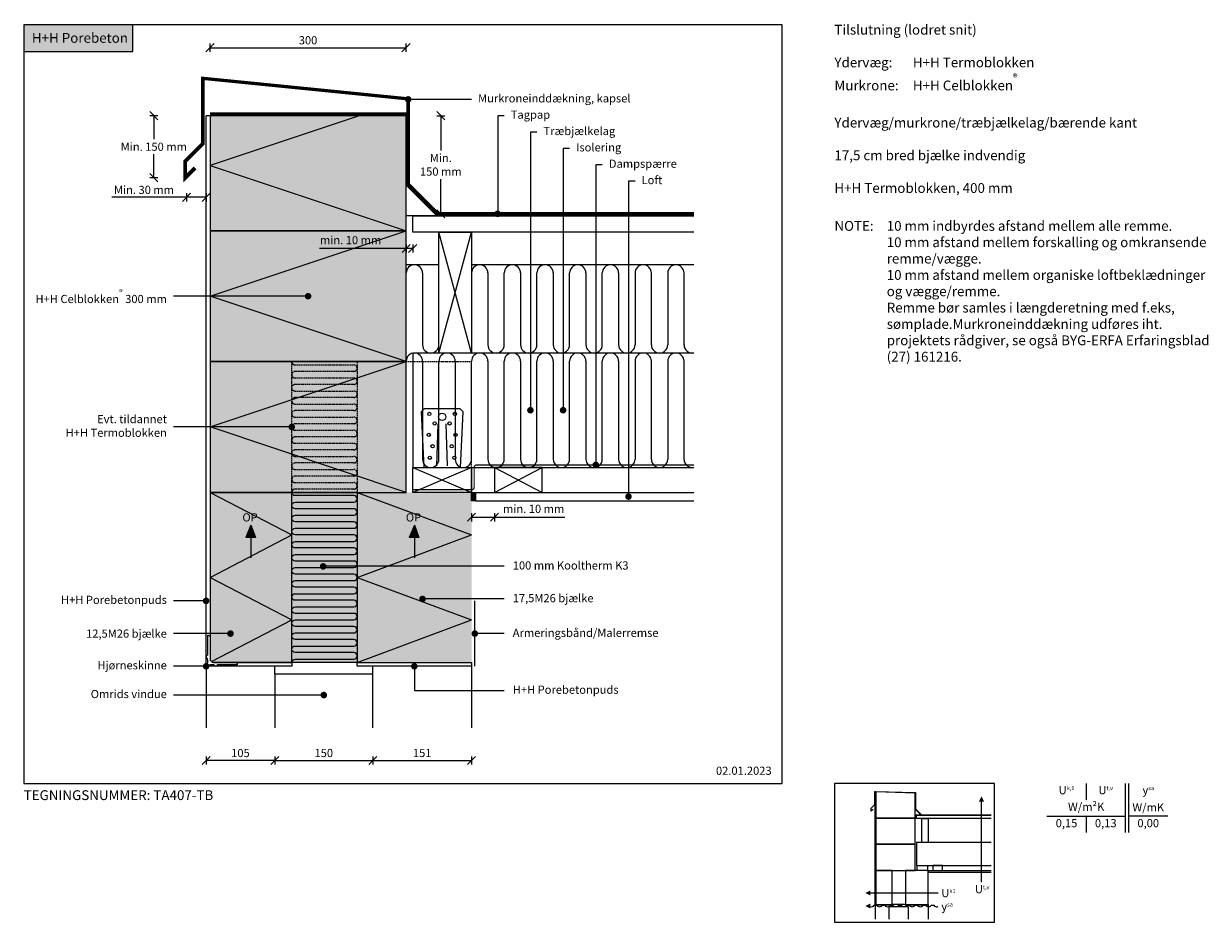
# Model space of a CAD drawing. Units: millimetres. Extents: x 4010 to 5822, y 2708 to 4082.
import ezdxf

# ---------------------------------------------------------------- set-up
doc = ezdxf.new("R2010")
doc.units = ezdxf.units.MM
doc.header["$LTSCALE"] = 7.5
doc.header["$MEASUREMENT"] = 0
doc.linetypes.add('DASHED2', pattern=[0.375, 0.25, -0.125])
for name, color, linetype in [('A09-H--', 3, 'Continuous'), ('A99---O', 8, 'Continuous'), ('A99--M-', 1, 'Continuous'), ('A99--S-', 1, 'Continuous'), ('A99--T-', 1, 'Continuous'), ('A99-A--', 1, 'Continuous'), ('A99-B--', 7, 'Continuous'), ('A99-I--', 30, 'Continuous'), ('A99-S--', 3, 'Continuous')]:
    doc.layers.add(name, color=color, linetype=linetype)
doc.layers.add('A99-T--', color=44, linetype='Continuous', lineweight=25)
for name, color, linetype, true_color in [('H+H Grøn', 7, 'Continuous', 0x006656), ('H+H Lysgrå', 7, 'Continuous', 0xcdcfcb), ('Kingspan', 7, 'Continuous', 0xff9999)]:
    doc.layers.add(name, color=color, linetype=linetype, true_color=true_color)
doc.styles.add('Arial', font='arial.ttf')
doc.styles.add('ROMANS', font='SIMPLEX.SHX')
doc.styles.get("Standard").update_dxf_attribs({"font": 'arial.ttf'})
doc.dimstyles.new('ISO-25', dxfattribs={"dimtxt": 2.5, "dimasz": 2.5, "dimexe": 1.25, "dimexo": 0.625, "dimtad": 1, "dimtih": 1, "dimdec": 0, "dimdsep": 46, "dimtxsty": 'Standard', "dimcen": 2.5, "dimadec": 0, "dimazin": 0, "dimtfac": 1, "dimtdec": 0, "dimtmove": 0, "dimatfit": 3, "dimfxl": 1.25, "dimfxlon": 1, "dimtvp": 1, "dimtolj": 1, "dimtzin": 0, "dimarcsym": 0})

# ---------------------------------------------------------------- blocks, each defined once
blk = doc.blocks.new('_Oblique')
at = {"color": 0, "linetype": 'ByBlock', "lineweight": -2}
blk.add_line((-0.5, -0.5), (0.5, 0.5), dxfattribs=at)
blk = doc.blocks.new('*D37')
at = {"layer": 'A99--M-', "color": 0, "lineweight": -2, "transparency": 16777216}
for p, q in [((4289, 2961.2), (4289, 2948.8)), ((4394, 2955), (4289, 2955)), ((4394, 2961.2), (4394, 2948.8))]:
    blk.add_line(p, q, dxfattribs=at)
at = {"layer": 'Defpoints', "color": 0, "transparency": 16777216}
for p in [(4289, 3005), (4394, 3005), (4289, 2955)]:
    blk.add_point(p, dxfattribs=at)
at = {"layer": 'A99--M-', "color": 0, "lineweight": -2, "transparency": 16777216, "xscale": 12.5, "yscale": 12.5, "zscale": 12.5, "rotation": 180}
blk.add_blockref('_Oblique', (4289, 2955), dxfattribs=at)
at = {"layer": 'A99--M-', "color": 0, "lineweight": -2, "transparency": 16777216, "xscale": 12.5, "yscale": 12.5, "zscale": 12.5}
blk.add_blockref('_Oblique', (4394, 2955), dxfattribs=at)
at = {"layer": 'A99--M-', "color": 0, "transparency": 16777216, "insert": (4341.5, 2966.4), "char_height": 12.5, "attachment_point": 5, "style": 'Arial'}
blk.add_mtext('\\A1;105', dxfattribs=at)
blk = doc.blocks.new('*D38')
at = {"layer": 'A99--M-', "color": 0, "lineweight": -2, "transparency": 16777216}
for p, q in [((4394, 2961.2), (4394, 2948.8)), ((4394, 2955), (4544, 2955)), ((4544, 2961.2), (4544, 2948.8))]:
    blk.add_line(p, q, dxfattribs=at)
at = {"layer": 'Defpoints', "color": 0, "transparency": 16777216}
for p in [(4394, 3005), (4544, 3005), (4544, 2955)]:
    blk.add_point(p, dxfattribs=at)
at = {"layer": 'A99--M-', "color": 0, "lineweight": -2, "transparency": 16777216, "xscale": 12.5, "yscale": 12.5, "zscale": 12.5, "rotation": 180}
blk.add_blockref('_Oblique', (4394, 2955), dxfattribs=at)
at = {"layer": 'A99--M-', "color": 0, "lineweight": -2, "transparency": 16777216, "xscale": 12.5, "yscale": 12.5, "zscale": 12.5}
blk.add_blockref('_Oblique', (4544, 2955), dxfattribs=at)
at = {"layer": 'A99--M-', "color": 0, "transparency": 16777216, "insert": (4469, 2966.4), "char_height": 12.5, "attachment_point": 5, "style": 'Arial'}
blk.add_mtext('\\A1;150', dxfattribs=at)
blk = doc.blocks.new('*D39')
at = {"layer": 'A99--M-', "color": 0, "lineweight": -2, "transparency": 16777216}
for p, q in [((4544, 2961.2), (4544, 2948.8)), ((4544, 2955), (4695, 2955)), ((4695, 2961.2), (4695, 2948.8))]:
    blk.add_line(p, q, dxfattribs=at)
at = {"layer": 'Defpoints', "color": 0, "transparency": 16777216}
for p in [(4544, 3005), (4695, 3005), (4695, 2955)]:
    blk.add_point(p, dxfattribs=at)
at = {"layer": 'A99--M-', "color": 0, "lineweight": -2, "transparency": 16777216, "xscale": 12.5, "yscale": 12.5, "zscale": 12.5, "rotation": 180}
blk.add_blockref('_Oblique', (4544, 2955), dxfattribs=at)
at = {"layer": 'A99--M-', "color": 0, "lineweight": -2, "transparency": 16777216, "xscale": 12.5, "yscale": 12.5, "zscale": 12.5}
blk.add_blockref('_Oblique', (4695, 2955), dxfattribs=at)
at = {"layer": 'A99--M-', "color": 0, "transparency": 16777216, "insert": (4619.5, 2966.4), "char_height": 12.5, "attachment_point": 5, "style": 'Arial'}
blk.add_mtext('\\A1;151', dxfattribs=at)
blk = doc.blocks.new('rns')
at = {"layer": 'A99-I--'}
for points in [[(5352.6, 8785, -0.414214), (5357.6, 8790), (5447.6, 8790, 1), (5447.6, 8800), (5357.6, 8800, -1), (5357.6, 8810), (5447.6, 8810, 1), (5447.6, 8820), (5357.6, 8820, -1), (5357.6, 8830), (5447.6, 8830, 1), (5447.6, 8840), (5357.6, 8840, -1), (5357.6, 8850), (5447.6, 8850, 1), (5447.6, 8860), (5357.6, 8860, -1), (5357.6, 8870), (5447.6, 8870, 1), (5447.6, 8880), (5357.6, 8880, -1), (5357.6, 8890), (5447.6, 8890, 1), (5447.6, 8900), (5357.6, 8900, -1), (5357.6, 8910), (5447.6, 8910, 1), (5447.6, 8920), (5357.6, 8920, -1), (5357.6, 8930), (5447.6, 8930, 1), (5447.6, 8940), (5357.6, 8940, -1), (5357.6, 8950), (5447.6, 8950, 1), (5447.6, 8960), (5357.6, 8960, -1), (5357.6, 8970), (5447.6, 8970, 1), (5447.6, 8980), (5357.6, 8980, -0.414214), (5352.6, 8985, -0.414214)], [(5352.6, 8725, -0.414214), (5357.6, 8730), (5447.6, 8730, 1), (5447.6, 8740), (5357.6, 8740, -1), (5357.6, 8750), (5447.6, 8750, 1), (5447.6, 8760), (5357.6, 8760, -1), (5357.6, 8770), (5447.6, 8770, 1), (5447.6, 8780), (5357.6, 8780, -0.414214), (5352.6, 8785)]]:
    blk.add_lwpolyline(points, format="xyb", dxfattribs=at)
blk = doc.blocks.new('fvrv')
at = {"layer": 'A99-S--'}
for p, q in [((5525.1, 9313), (5520.3, 9308)), ((5520.3, 9308), (5524.6, 9223)), ((5580.1, 9313), (5525.1, 9313)), ((5580.1, 9313), (5584.8, 9308)), ((5580.6, 9223), (5584.8, 9308)), ((5544.6, 9225.5), (5546.6, 9290)), ((5560.6, 9225.5), (5558.6, 9290))]:
    blk.add_line(p, q, dxfattribs=at)
for centre, radius in [((5533, 9305), 2.5), ((5552.6, 9300.5), 5.5), ((5572.1, 9305), 2.5), ((5541.2, 9290.5), 2.5), ((5563.9, 9290.5), 2.5), ((5532.1, 9273), 2.5), ((5573.1, 9273), 2.5), ((5538, 9255.5), 2.5), ((5567.2, 9255.5), 2.5), ((5533.8, 9238), 2.5), ((5571.3, 9238), 2.5)]:
    blk.add_circle(centre, radius, dxfattribs=at)
blk = doc.blocks.new('*D40')
at = {"layer": 'A99--M-', "color": 0, "lineweight": -2, "transparency": 16777216}
for p, q in [((4695, 3333.2), (4695, 3320.7)), ((4695, 3327), (4730, 3327)), ((4730, 3333.2), (4730, 3320.7)), ((4730, 3327), (4837.6, 3327))]:
    blk.add_line(p, q, dxfattribs=at)
at = {"layer": 'Defpoints', "color": 0, "transparency": 16777216}
for p in [(4695, 3403), (4730, 3365), (4695, 3327)]:
    blk.add_point(p, dxfattribs=at)
at = {"layer": 'A99--M-', "color": 0, "lineweight": -2, "transparency": 16777216, "xscale": 12.5, "yscale": 12.5, "zscale": 12.5, "rotation": 180}
blk.add_blockref('_Oblique', (4695, 3327), dxfattribs=at)
at = {"layer": 'A99--M-', "color": 0, "lineweight": -2, "transparency": 16777216, "xscale": 12.5, "yscale": 12.5, "zscale": 12.5}
blk.add_blockref('_Oblique', (4730, 3327), dxfattribs=at)
at = {"layer": 'A99--M-', "color": 0, "transparency": 16777216, "insert": (4790, 3339.8), "char_height": 12.5, "attachment_point": 5, "style": 'Arial'}
blk.add_mtext('\\A1;min. 10 mm', dxfattribs=at)
blk = doc.blocks.new('*D32')
at = {"layer": 'A99--M-', "color": 0, "lineweight": -2, "transparency": 16777216}
for p, q in [((4595, 3738), (4462.4, 3738)), ((4595, 3744.2), (4595, 3731.8)), ((4605, 3738), (4595, 3738)), ((4605, 3744.2), (4605, 3731.8))]:
    blk.add_line(p, q, dxfattribs=at)
at = {"layer": 'Defpoints', "color": 0, "transparency": 16777216}
for p in [(4595, 3763), (4605, 3765), (4605, 3738)]:
    blk.add_point(p, dxfattribs=at)
at = {"layer": 'A99--M-', "color": 0, "lineweight": -2, "transparency": 16777216, "xscale": 12.5, "yscale": 12.5, "zscale": 12.5, "rotation": 180}
blk.add_blockref('_Oblique', (4595, 3738), dxfattribs=at)
at = {"layer": 'A99--M-', "color": 0, "lineweight": -2, "transparency": 16777216, "xscale": 12.5, "yscale": 12.5, "zscale": 12.5}
blk.add_blockref('_Oblique', (4605, 3738), dxfattribs=at)
at = {"layer": 'A99--M-', "color": 0, "transparency": 16777216, "insert": (4510, 3750.8), "char_height": 12.5, "attachment_point": 5, "style": 'Arial'}
blk.add_mtext('\\A1;min. 10 mm', dxfattribs=at)
blk = doc.blocks.new('*D33')
at = {"layer": 'A99--M-', "color": 0, "lineweight": -2, "transparency": 16777216}
for p, q in [((4641.8, 3941), (4654.2, 3941)), ((4648, 3941), (4648, 3887.8)), ((4648, 3791), (4648, 3844.2)), ((4654.2, 3791), (4641.8, 3791))]:
    blk.add_line(p, q, dxfattribs=at)
at = {"layer": 'Defpoints', "color": 0, "transparency": 16777216}
for p in [(4594.8, 3941), (4648, 3791), (4668.1, 3791)]:
    blk.add_point(p, dxfattribs=at)
at = {"layer": 'A99--M-', "color": 0, "lineweight": -2, "transparency": 16777216, "xscale": 12.5, "yscale": 12.5, "zscale": 12.5}
for p, rotation in [((4648, 3941), 90), ((4648, 3791), 270)]:
    blk.add_blockref('_Oblique', p, dxfattribs=dict(at, rotation=rotation))
at = {"layer": 'A99--M-', "color": 0, "transparency": 16777216, "insert": (4648, 3866), "char_height": 12.5, "attachment_point": 5, "style": 'Arial'}
blk.add_mtext('\\A1;Min. \\P150 mm', dxfattribs=at)
blk = doc.blocks.new('*D34')
at = {"layer": 'A99--M-', "color": 0, "lineweight": -2, "transparency": 16777216}
for p, q in [((4215.2, 3941), (4202.7, 3941)), ((4209, 3941), (4209, 3905)), ((4209, 3846.2), (4209, 3882.2)), ((4215.2, 3846.2), (4202.7, 3846.2))]:
    blk.add_line(p, q, dxfattribs=at)
at = {"layer": 'Defpoints', "color": 0, "transparency": 16777216}
for p in [(4295, 3941), (4209, 3846.2), (4259, 3846.2)]:
    blk.add_point(p, dxfattribs=at)
at = {"layer": 'A99--M-', "color": 0, "lineweight": -2, "transparency": 16777216, "xscale": 12.5, "yscale": 12.5, "zscale": 12.5}
for p, rotation in [((4209, 3941), 90), ((4209, 3846.2), 270)]:
    blk.add_blockref('_Oblique', p, dxfattribs=dict(at, rotation=rotation))
at = {"layer": 'A99--M-', "color": 0, "transparency": 16777216, "insert": (4209, 3893.6), "char_height": 12.5, "attachment_point": 5, "style": 'Arial'}
blk.add_mtext('\\A1;Min. 150 mm', dxfattribs=at)
blk = doc.blocks.new('*D35')
at = {"layer": 'A99--M-', "color": 0, "lineweight": -2, "transparency": 16777216}
for p, q in [((4259, 3816.2), (4144.6, 3816.2)), ((4259, 3822.5), (4259, 3810)), ((4289, 3816.2), (4259, 3816.2)), ((4289, 3822.5), (4289, 3810))]:
    blk.add_line(p, q, dxfattribs=at)
at = {"layer": 'Defpoints', "color": 0, "transparency": 16777216}
for p in [(4259, 3846.2), (4289, 3846.2), (4289, 3816.2)]:
    blk.add_point(p, dxfattribs=at)
at = {"layer": 'A99--M-', "color": 0, "lineweight": -2, "transparency": 16777216, "xscale": 12.5, "yscale": 12.5, "zscale": 12.5, "rotation": 180}
blk.add_blockref('_Oblique', (4259, 3816.2), dxfattribs=at)
at = {"layer": 'A99--M-', "color": 0, "lineweight": -2, "transparency": 16777216, "xscale": 12.5, "yscale": 12.5, "zscale": 12.5}
blk.add_blockref('_Oblique', (4289, 3816.2), dxfattribs=at)
at = {"layer": 'A99--M-', "color": 0, "transparency": 16777216, "insert": (4194, 3827.6), "char_height": 12.5, "attachment_point": 5, "style": 'Arial'}
blk.add_mtext('\\A1;Min. 30 mm', dxfattribs=at)
blk = doc.blocks.new('*D36')
at = {"layer": 'A99--M-', "color": 0, "lineweight": -2, "transparency": 16777216}
for p, q in [((4295, 4038.8), (4295, 4051.3)), ((4295, 4045), (4594.8, 4045)), ((4594.8, 4038.8), (4594.8, 4051.3))]:
    blk.add_line(p, q, dxfattribs=at)
at = {"layer": 'Defpoints', "color": 0, "transparency": 16777216}
for p in [(4594.8, 4045), (4295, 3941), (4594.8, 3941)]:
    blk.add_point(p, dxfattribs=at)
at = {"layer": 'A99--M-', "color": 0, "lineweight": -2, "transparency": 16777216, "xscale": 12.5, "yscale": 12.5, "zscale": 12.5, "rotation": 180}
blk.add_blockref('_Oblique', (4295, 4045), dxfattribs=at)
at = {"layer": 'A99--M-', "color": 0, "lineweight": -2, "transparency": 16777216, "xscale": 12.5, "yscale": 12.5, "zscale": 12.5}
blk.add_blockref('_Oblique', (4594.8, 4045), dxfattribs=at)
at = {"layer": 'A99--M-', "color": 0, "transparency": 16777216, "insert": (4444.9, 4056.4), "char_height": 12.5, "attachment_point": 5, "style": 'Arial'}
blk.add_mtext('\\A1;300', dxfattribs=at)

msp = doc.modelspace()

# ---------------------------------------------------------------- hatches: boundary and pattern name
at = {"layer": 'A99---O'}
msp.add_hatch(color=256, dxfattribs=at).paths.add_polyline_path([(4695, 3365), (4701, 3365), (4701, 3352), (4695, 3352)])
at = {"layer": 'A99--T-'}
for points in [[(4364.3, 3296.2), (4357.5, 3315), (4349.7, 3296.2)], [(4614.3, 3296.2), (4607.5, 3315), (4599.7, 3296.2)]]:
    msp.add_hatch(color=256, dxfattribs=at).paths.add_polyline_path(points)
at = {"layer": 'A99-S--'}
h = msp.add_hatch(color=256, dxfattribs=at)
h.paths.add_polyline_path([(4290.3, 3101.5, -0.154013), (4291, 3101.3, -0.010911), (4290.3, 3100.3, -0.005854), (4291.4, 3100.8, -0.556836), (4290.3, 3099, -1)])
h.paths.add_polyline_path([(4291, 3101.3, -0.125157), (4291.4, 3100.8, 0.005854), (4290.3, 3100.3, 0.010911)], flags=17)
at = {"layer": 'H+H Grøn'}
h = msp.add_hatch(color=256, dxfattribs=at)
h.dxf.hatch_style = 1
h.paths.add_polyline_path([(4176.9, 4080), (4010, 4080), (4010, 4039.2), (4176.9, 4039.2)])
at = {"layer": 'H+H Lysgrå'}
h = msp.add_hatch(color=256, dxfattribs=at)
h.dxf.hatch_style = 1
h.paths.add_polyline_path([(4595, 3365), (4295, 3365), (4295, 3941), (4595, 3941)])
h = msp.add_hatch(color=256, dxfattribs=at)
h.dxf.hatch_style = 1
edge = h.paths.add_edge_path()
edge.add_arc((4300.5, 3110.5), 5.5, 180, 270)
edge.add_line((4300.5, 3105), (4420, 3105))
edge.add_line((4420, 3105), (4420, 3365))
edge.add_line((4420, 3365), (4295, 3365))
edge.add_line((4295, 3365), (4295, 3110.5))
h = msp.add_hatch(color=256, dxfattribs=at)
h.dxf.hatch_style = 1
h.paths.add_polyline_path([(4520, 3105), (4695, 3105), (4695, 3365), (4520, 3365)])
at = {"layer": 'Kingspan'}
h = msp.add_hatch(color=256, dxfattribs=at)
h.dxf.hatch_style = 1
h.paths.add_polyline_path([(4520, 3105), (4420, 3105), (4420, 3365), (4520, 3365)])

# ---------------------------------------------------------------- linework, layer by layer
at = {"layer": 'A09-H--'}
for points in [[(4010, 2920), (5170, 2920), (5170, 4080), (4010, 4080)], [(5250, 2707.5), (5495, 2707.5), (5495, 2920), (5250, 2920)]]:
    msp.add_lwpolyline(points, close=True, dxfattribs=at)
for points in [[(5635, 2920), (5635, 2895)], [(5695, 2845), (5695, 2920)], [(5700, 2920), (5700, 2845)], [(5575, 2870), (5695, 2870)], [(5635, 2870), (5635, 2845)], [(5760, 2870), (5700, 2870)]]:
    msp.add_lwpolyline(points, dxfattribs=at)
at = {"layer": 'A99---O'}
for p, q in [((4645, 3713), (4595, 3713)), ((4620, 3700.5), (4620, 3590.6)), ((5035, 3713), (4695, 3713)), ((4720, 3700.5), (4720, 3590.6)), ((4745, 3590.6), (4745, 3700.5)), ((4770, 3700.5), (4770, 3590.6)), ((4795, 3590.6), (4795, 3700.5)), ((4820, 3700.5), (4820, 3590.6)), ((4845, 3590.6), (4845, 3700.5)), ((4870, 3700.5), (4870, 3590.6)), ((4895, 3590.6), (4895, 3700.5)), ((4920, 3700.5), (4920, 3590.6)), ((4945, 3700.5), (4945, 3590.6)), ((4970, 3590.6), (4970, 3700.5)), ((4995, 3700.5), (4995, 3590.6)), ((5020, 3590.6), (5020, 3700.5)), ((5035, 3578.1), (4605, 3578.1)), ((4620, 3565.6), (4620, 3415.5)), ((4645, 3415.5), (4645, 3565.6)), ((4670, 3565.6), (4670, 3415.5)), ((4695, 3415.5), (4695, 3565.6)), ((4720, 3565.6), (4720, 3415.5)), ((4745, 3415.5), (4745, 3565.6)), ((4770, 3565.6), (4770, 3415.5)), ((4795, 3415.5), (4795, 3565.6)), ((4820, 3565.6), (4820, 3415.5)), ((4845, 3415.5), (4845, 3565.6)), ((4870, 3565.6), (4870, 3415.5)), ((4895, 3415.5), (4895, 3565.6)), ((4920, 3565.6), (4920, 3415.5)), ((4945, 3565.6), (4945, 3415.5)), ((4970, 3415.5), (4970, 3565.6)), ((4995, 3565.6), (4995, 3415.5)), ((5020, 3415.5), (5020, 3565.6)), ((4701, 3365), (4701, 3352)), ((4701, 3365), (5035, 3365)), ((4701, 3365), (4701, 3352)), ((4701, 3352), (5035, 3352)), ((4289, 3099), (4289, 3005)), ((4394, 3087), (4394, 3099)), ((4544, 3087), (4544, 3099)), ((5393.5, 2784.1), (5490, 2784.1))]:
    msp.add_line(p, q, dxfattribs=at)
at = {"layer": 'A99---O', "lineweight": 13}
for p, q in [((5313.5, 2906.8), (5312.3, 2906.8)), ((5312.3, 2733.5), (5312.3, 2906.8)), ((5373.5, 2796.8), (5373.5, 2828.8)), ((5490, 2829.4), (5375.5, 2829.4)), ((5393.5, 2786.7), (5393.5, 2784.1)), ((5393.5, 2786.7), (5490, 2786.7)), ((5393.5, 2786.7), (5393.5, 2784.1)), ((5312.3, 2733.5), (5312.3, 2712.5)), ((5338.5, 2734.7), (5338.5, 2733.5))]:
    msp.add_line(p, q, dxfattribs=at)
at = {"layer": 'A99---O'}
for points in [[(5035, 3763), (4605, 3763), (4605, 3788), (5035, 3788)], [(5035, 3578.1), (4605, 3578.1), (4605, 3403), (5035, 3403)], [(4695, 3105), (4695, 3005)], [(4544, 3005), (4544, 3087), (4394, 3087), (4394, 3005)]]:
    msp.add_lwpolyline(points, dxfattribs=at)
msp.add_lwpolyline([(4695, 3365), (4701, 3365), (4701, 3352), (4695, 3352)], close=True, dxfattribs=at)
at = {"layer": 'A99---O', "lineweight": 13}
for points in [[(5309.3, 2880.3), (5306.3, 2877.3), (5306.3, 2882.3), (5311.7, 2887.8), (5311.7, 2907.4), (5374.1, 2905.8), (5374.1, 2881), (5383.1, 2871.9), (5490, 2871.9)], [(5475, 2769.1), (5475, 2769.1), (5475, 2892.2)], [(5490, 2866.3), (5375.5, 2866.3), (5375.5, 2871.3), (5490, 2871.3)], [(5490, 2829.4), (5375.5, 2829.4), (5375.5, 2794.3), (5490, 2794.3)], [(5314.6, 2734.7), (5338.5, 2734.7), (5338.5, 2786.7), (5313.5, 2786.7), (5313.5, 2734.7), (5338.5, 2734.7)], [(5408.5, 2752.2), (5408.5, 2752.2), (5305.1, 2752.2)], [(5338.5, 2733.5), (5312.3, 2733.5)], [(5363.3, 2712.5), (5363.3, 2731.1), (5333.3, 2731.1), (5333.3, 2712.5)], [(5393.5, 2734.7), (5393.5, 2712.5)]]:
    msp.add_lwpolyline(points, dxfattribs=at)
for points in [[(5313.5, 2866.8), (5373.5, 2866.8), (5373.5, 2905.2), (5313.5, 2906.8)], [(5313.5, 2826.8), (5373.5, 2826.8), (5373.5, 2866.8), (5313.5, 2866.8)], [(5373.5, 2880.7), (5382.9, 2871.3), (5373.5, 2871.3)], [(5383.5, 2829.4), (5383.5, 2866.3), (5393.5, 2866.3), (5393.5, 2829.4)], [(5313.5, 2786.7), (5373.5, 2786.7), (5373.5, 2826.8), (5313.5, 2826.8)], [(5376.5, 2786.7), (5376.5, 2794.3), (5392.5, 2794.3), (5392.5, 2786.7)], [(5400.5, 2786.7), (5415.1, 2786.7), (5415.1, 2794.3), (5400.5, 2794.3)], [(5338.5, 2786.7), (5358.5, 2786.7), (5358.5, 2734.7), (5338.5, 2734.7)], [(5358.5, 2734.7), (5393.5, 2734.7), (5393.5, 2786.7), (5358.5, 2786.7)], [(5393.5, 2734.7), (5393.5, 2733.5), (5358.5, 2733.5), (5358.5, 2734.7)]]:
    msp.add_lwpolyline(points, close=True, dxfattribs=at)
msp.add_lwpolyline([(5303.3, 2732.4, 0.406896), (5309.6, 2732.4, -0.5), (5315.8, 2732.4, 0.406896), (5322.1, 2732.4, -0.5), (5328.3, 2732.4, 0.406896), (5334.6, 2732.4, -0.5), (5340.8, 2732.4, 0.406896), (5347.1, 2732.4, -0.5), (5353.3, 2732.4, 0.406896), (5359.6, 2732.4, -0.5), (5365.8, 2732.4, 0.406896), (5372.1, 2732.4, -0.5), (5378.3, 2732.4, 0.406896), (5384.6, 2732.4, -0.5), (5390.8, 2732.4, 0.406896), (5397.1, 2732.4, -0.5), (5403.3, 2732.4, 0.321411), (5408.5, 2731.6, 0.321411)], format="xyb", dxfattribs=at)
at = {"layer": 'A99---O'}
for centre, start, end in [((4607.5, 3700.5), 0, 180), ((4707.5, 3700.5), 0, 180), ((4757.5, 3700.5), 0, 180), ((4807.5, 3700.5), 0, 180), ((4857.5, 3700.5), 0, 180), ((4907.5, 3700.5), 0, 180), ((4957.5, 3700.5), 0, 180), ((5007.5, 3700.5), 0, 180), ((4632.5, 3590.6), 180, 0), ((4732.5, 3590.6), 180, 0), ((4782.5, 3590.6), 180, 0), ((4832.5, 3590.6), 180, 0), ((4882.5, 3590.6), 180, 0), ((4932.5, 3590.6), 180, 0), ((4982.5, 3590.6), 180, 0), ((5032.5, 3590.6), 180, 281.537), ((4607.5, 3565.6), 0, 180), ((4657.5, 3565.6), 0, 180), ((4707.5, 3565.6), 0, 180), ((4757.5, 3565.6), 0, 180), ((4807.5, 3565.6), 0, 180), ((4857.5, 3565.6), 0, 180), ((4907.5, 3565.6), 0, 180), ((4957.5, 3565.6), 0, 180), ((5007.5, 3565.6), 0, 180), ((4632.5, 3415.5), 180, 0), ((4682.5, 3415.5), 180, 0), ((4732.5, 3415.5), 180, 0), ((4782.5, 3415.5), 180, 0), ((4832.5, 3415.5), 180, 0), ((4882.5, 3415.5), 180, 0), ((4932.5, 3415.5), 180, 0), ((4982.5, 3415.5), 180, 0), ((5032.5, 3415.5), 180, 281.537)]:
    msp.add_arc(centre, 12.5, start, end, dxfattribs=at)
at = {"layer": 'A99--S-', "linetype": 'DASHED2'}
for p in [(4595, 3565), (4695, 3365)]:
    msp.add_line(p, (4695, 3565), dxfattribs=at)
at = {"layer": 'A99--S-'}
for p, q in [((4730, 3403), (4803, 3365)), ((4730, 3365), (4803, 3403)), ((4295, 3365), (4420, 3300)), ((4520, 3365), (4695, 3300)), ((4295, 3235), (4420, 3300)), ((4520, 3235), (4695, 3300)), ((4295, 3235), (4420, 3170)), ((4520, 3235), (4695, 3170)), ((4297.2, 3106.1), (4420, 3170)), ((4520, 3105), (4695, 3170))]:
    msp.add_line(p, q, dxfattribs=at)
for points in [[(4523, 3941), (4295, 3865), (4595, 3765)], [(4595, 3565), (4295, 3665), (4595, 3765)], [(4645, 3578.1), (4695, 3763)], [(4695, 3578.1), (4645, 3763)], [(4595, 3365), (4295, 3465), (4595, 3565)], [(4695, 3403), (4605, 3365)], [(4605, 3403), (4695, 3365)]]:
    msp.add_lwpolyline(points, dxfattribs=at)
at = {"layer": 'A99--T-'}
for p, q in [((4445, 3665), (4239, 3665)), ((4420, 3465), (4239, 3465)), ((4357.5, 3315), (4349.7, 3296.2)), ((4357.5, 3315), (4364.3, 3296.2)), ((4607.5, 3315), (4599.7, 3296.2)), ((4607.5, 3315), (4614.3, 3296.2)), ((4364.3, 3296.2), (4349.7, 3296.2)), ((4357.5, 3296.2), (4357.5, 3265)), ((4614.3, 3296.2), (4599.7, 3296.2)), ((4607.5, 3296.2), (4607.5, 3265)), ((4289, 3199), (4239, 3199)), ((4326.2, 3149), (4239, 3149)), ((4289, 3099), (4239, 3099)), ((4607.5, 3099), (4607.5, 3062)), ((4607.5, 3062), (4745, 3062))]:
    msp.add_line(p, q, dxfattribs=at)
at = {"layer": 'A99--T-', "const_width": 5}
for points in [[(4595.5, 3966, 1), (4600.5, 3966, 1)], [(4732.5, 3791, 1), (4737.5, 3791, 1)], [(4442.5, 3665, 1), (4447.5, 3665, 1)], [(4782.5, 3490.6, 1), (4787.5, 3490.6, 1)], [(4832.5, 3490.6, 1), (4837.5, 3490.6, 1)], [(4417.5, 3465, 1), (4422.5, 3465, 1)], [(4882.5, 3407, 1), (4887.5, 3407, 1)], [(4932.5, 3358.5, 1), (4937.5, 3358.5, 1)], [(4465.5, 3251.8, 1), (4470.5, 3251.8, 1)], [(4286.5, 3199, 1), (4291.5, 3199, 1)], [(4617.5, 3202, 1), (4622.5, 3202, 1)], [(4323.8, 3149, 1), (4328.8, 3149, 1)], [(4697.5, 3149, 1), (4702.5, 3149, 1)], [(4286.5, 3099, 1), (4291.5, 3099, 1)], [(4605, 3099, 1), (4610, 3099, 1)], [(4466.5, 3055, 1), (4471.5, 3055, 1)]]:
    msp.add_lwpolyline(points, format="xyb", close=True, dxfattribs=at)
at = {"layer": 'A99--T-'}
for points in [[(4695, 3966), (4598, 3966)], [(4745, 3941), (4735, 3941), (4735, 3791)], [(4795, 3916), (4785, 3916), (4785, 3490.6)], [(4845, 3891), (4835, 3891), (4835, 3490.6)], [(4895, 3866), (4885, 3866), (4885, 3407)], [(4945, 3841), (4935, 3841), (4935, 3358.5)], [(4745, 3252), (4470, 3252), (4471.1, 3252.5)], [(4745, 3202), (4620, 3202), (4621.1, 3202.5)], [(4745, 3149), (4700, 3149), (4701.1, 3149.5)], [(4469, 3055), (4239, 3055)]]:
    msp.add_lwpolyline(points, dxfattribs=at)
at = {"layer": 'A99--T-', "lineweight": 13}
for points in [[(5475, 2900, 0, 7.81, 0), (5475, 2892.2, 7.81, 7.81, 0)], [(5297.3, 2752.2, 0, 7.81, 0), (5305.1, 2752.2, 7.81, 7.81, 0)], [(5297.3, 2732.4, 0, 7.81, 0), (5305.1, 2732.4, 7.81, 7.81, 0)], [(5297.3, 2732.4, 0, 7.81, 0), (5305.1, 2732.4, 7.81, 7.81, 0)]]:
    msp.add_lwpolyline(points, format="xyseb", dxfattribs=at)
at = {"layer": 'A99-A--', "const_width": 2}
for points in [[(5035, 3407), (4703, 3407, 0.414214), (4699, 3403), (4699, 3373)], [(4699, 3373), (4699, 3373, -0.414214), (4695, 3369)]]:
    msp.add_lwpolyline(points, format="xyb", dxfattribs=at)
msp.add_lwpolyline([(4605, 3369), (4695, 3369)], dxfattribs=at)
at = {"layer": 'A99-B--', "lineweight": 100}
msp.add_lwpolyline([(4272, 3861.2, 6, 6, 0), (4257, 3846.2, 6, 6, 0), (4257, 3871.2, 6, 6, 0), (4284, 3898.2, 6, 6, 0), (4284, 3998.2, 5, 5, 0), (4598, 3966.8, 6, 6, 0), (4598, 3836.1, 6, 6, 0), (4643.1, 3791, 6, 6, 0), (5035, 3791, 6, 6, 0)], format="xyseb", dxfattribs=at)
at = {"layer": 'A99-B--', "lineweight": 100, "const_width": 5}
msp.add_lwpolyline([(4295, 3943.5), (4598, 3943.5)], dxfattribs=at)
at = {"layer": 'A99-B--'}
for points in [[(4295, 3765), (4595, 3765), (4594.8, 3941), (4295, 3941)], [(4595, 3834.8), (4641.9, 3788), (4595, 3788)], [(4295, 3565), (4595, 3565), (4595, 3765), (4295, 3765)], [(4295, 3365), (4595, 3365), (4595, 3565), (4295, 3565)]]:
    msp.add_lwpolyline(points, close=True, dxfattribs=at)
msp.add_lwpolyline([(4300.5, 3105), (4420, 3105), (4420, 3365), (4295, 3365), (4295, 3110.5)], dxfattribs=at)
at = {"layer": 'A99-I--', "linetype": 'DASHED2'}
msp.add_lwpolyline([(4420, 3565), (4520, 3565), (4520, 3365), (4420, 3365)], close=True, dxfattribs=at)
msp.add_lwpolyline([(4420, 3565, 0.414214), (4425, 3560), (4515, 3560, -1), (4515, 3550), (4425, 3550, 1), (4425, 3540), (4515, 3540, -1), (4515, 3530), (4425, 3530, 1), (4425, 3520), (4515, 3520, -1), (4515, 3510), (4425, 3510, 1), (4425, 3500), (4515, 3500, -1), (4515, 3490), (4425, 3490, 1), (4425, 3480), (4515, 3480, -1), (4515, 3470), (4425, 3470, 1), (4425, 3460), (4515, 3460, -1), (4515, 3450), (4425, 3450, 1), (4425, 3440), (4515, 3440, -1), (4515, 3430), (4425, 3430, 1), (4425, 3420), (4515, 3420, -1), (4515, 3410), (4425, 3410, 1), (4425, 3400), (4515, 3400, -1), (4515, 3390), (4425, 3390, 1), (4425, 3380), (4515, 3380, -1), (4515, 3370), (4425, 3370, 0.414214), (4420, 3365, 0.414214)], format="xyb", dxfattribs=at)
at = {"layer": 'A99-I--'}
msp.add_lwpolyline([(4420, 3365), (4520, 3365), (4520, 3105), (4420, 3105)], close=True, dxfattribs=at)
at = {"layer": 'A99-S--'}
for p, q in [((4295, 3941), (4289, 3941)), ((4289, 3099), (4289, 3941)), ((4700, 3099), (4700, 3199)), ((4420, 3105), (4300.5, 3105)), ((4420, 3105), (4420, 3099))]:
    msp.add_line(p, q, dxfattribs=at)
msp.add_lwpolyline([(4291.5, 3116.7), (4291.5, 3146.5), (4292.2, 3146.5, -0.414214), (4295, 3143.8), (4295, 3110.5, 0.414214), (4300.5, 3105), (4333.8, 3105, -0.414214), (4336.5, 3102.2), (4336.5, 3101.5), (4306.7, 3101.5)], format="xyb", dxfattribs=at)
msp.add_lwpolyline([(4290.3, 3099, -1), (4290.3, 3101.5, -1)], format="xyb", close=True, dxfattribs=at)
msp.add_lwpolyline([(4420, 3099), (4289, 3099)], dxfattribs=at)
msp.add_lwpolyline([(4695, 3105), (4695, 3099), (4520, 3099), (4520, 3105)], close=True, dxfattribs=at)
for centre, radius, start, end in [((4292.2, 3113.7), 3.16, 101.9989, 254.8363), ((4276, 3107), 15.8, 334.881, 13.356), ((4297.4, 3079.6), 21.8, 81.6449, 109.141), ((4303.6, 3102.2), 3.17, 196.9711, 347.8471)]:
    msp.add_arc(centre, radius, start, end, dxfattribs=at)
at = {"layer": 'A99-T--'}
for points in [[(4645, 3578.1), (4645, 3763), (4695, 3763), (4695, 3578.1)], [(4605, 3365), (4605, 3403), (4695, 3403), (4695, 3365)], [(4730, 3365), (4803, 3365), (4803, 3403), (4730, 3403)]]:
    msp.add_lwpolyline(points, close=True, dxfattribs=at)
at = {"layer": 'H+H Grøn'}
msp.add_lwpolyline([(4010, 4039.2), (4176.9, 4039.2), (4176.9, 4080), (4010, 4080)], close=True, dxfattribs=at)

# ---------------------------------------------------------------- block references
at = {"layer": 'A99--T-'}
msp.add_blockref('fvrv', (-902.6, -5820), dxfattribs=at)
at = {"layer": 'A99-I--'}
msp.add_blockref('rns', (-932.6, -5620), dxfattribs=at)

# ---------------------------------------------------------------- texts
at = {"layer": 'A09-H--'}
for s, insert, char_height, width, attachment_point, style in [('Tilslutning (lodret snit)\\P\\PYdervæg: ^IH+H Termoblokken\\PMurkrone:^IH+H Celblokken{\\A1;\\H0.7x;\\S®^ ;\\H1.4286x;\\P\\A0;\\H0.99998x;\\PYdervæg/murkrone/træbjælkelag/bærende kant\\P\\P}17,5 cm bred bjælke indvendig\\P\\P\\pxt6;H+H Termoblokken, 400 mm', (5250, 4080), 15, 591.25, 1, 'Arial'), ('U{\\H0.5x;k,1}', (5605, 2909.6), 12.5, 375.609, 5, 'Arial'), ('U{\\H0.5x;t,v}', (5665, 2909.6), 12.5, 375.609, 5, 'Arial'), ('{\\fGreekS|b1|i0|c0|p2;y\\fArial|b0|i0|c0|p34;\\H0.5x;sa}', (5730, 2909.6), 12.5, 375.609, 5, 'ROMANS'), ('W/m²K', (5635, 2882.5), 12.5, 120, 5, 'Arial'), ('W/mK', (5730, 2881.6), 12.5, 60, 5, 'Arial'), ('0,15', (5605, 2857.5), 12.5, 375.609, 5, 'Arial'), ('0,13', (5665, 2857.5), 12.5, 375.609, 5, 'Arial'), ('0,00', (5730, 2857.5), 12.5, 375.609, 5, 'Arial')]:
    msp.add_mtext(s, dxfattribs=dict(at, insert=insert, char_height=char_height, width=width, attachment_point=attachment_point, style=style))
at = {"layer": 'A99--T-'}
for s, insert, char_height, width, attachment_point, style in [('{\\C0;\\c16777215;H+H Porebeton}', (4022.5, 4060), 15, 625.609, 4, 'Arial'), ('Murkroneinddækning, kapsel', (4705, 3966), 12.5, 375.609, 4, 'Arial'), ('Tagpap', (4755, 3941), 12.5, 375.609, 4, 'Arial'), ('Træbjælkelag', (4805, 3916), 12.5, 375.609, 4, 'Arial'), ('Isolering', (4855, 3891), 12.5, 375.609, 4, 'Arial'), ('Dampspærre', (4905, 3866), 12.5, 375.609, 4, 'Arial'), ('Loft', (4955, 3841), 12.5, 375.609, 4, 'Arial'), ('{NOTE:}', (5250, 3780), 15, 80, 1, 'Arial'), ('10 mm indbyrdes afstand mellem alle remme.\\P10 mm afstand mellem forskalling og omkransende remme/vægge. \\P10 mm afstand mellem organiske loftbeklædninger \\Pog vægge/remme. \\PRemme bør samles i længderetning med f.eks, sømplade.\\P\\PMurkroneinddækning udføres iht. projektets rådgiver, se også BYG-ERFA Erfaringsblad (27) 161216.', (5330, 3780), 15, 511.25, 1, 'Arial'), ('H+H Celblokken{\\A1;\\H0.7x;\\S®^ ;} 300 mm', (4229, 3665), 12.5, 375.609, 6, 'Arial'), ('Evt. tildannet\\PH+H Termoblokken', (4229, 3465), 12.5, 375.609, 6, 'Arial'), ('OP', (4344.5, 3325.1), 12.5, 375.609, 4, 'Arial'), ('OP', (4594.5, 3325.1), 12.5, 375.609, 4, 'Arial'), ('100 mm Kooltherm K3', (4758, 3251.6), 12.5, 375.609, 4, 'Arial'), ('H+H Porebetonpuds', (4229, 3199), 12.5, 375.609, 6, 'Arial'), ('17,5M26 bjælke', (4758, 3201.6), 12.5, 375.609, 4, 'Arial'), ('\\pxqr;12,5M26 bjælke', (4229, 3149), 12.5, 375.609, 6, 'Arial'), ('Armeringsbånd/Malerremse', (4758, 3148.6), 12.5, 375.609, 4, 'Arial'), ('Hjørneskinne', (4229, 3099), 12.5, 375.609, 6, 'Arial'), ('Omrids vindue', (4229, 3055), 12.5, 375.609, 6, 'Arial'), ('H+H Porebetonpuds', (4758, 3061.6), 12.5, 375.609, 4, 'Arial'), ('02.01.2023', (5068.8, 2937.7), 12.5, 375.609, 4, 'Arial'), ('TEGNINGSNUMMER: TA407-TB', (4010, 2900), 15, 625.609, 4, 'Arial'), ('U{\\H0.5x;k1}', (5413.5, 2752.2), 12.5, 375.609, 4, 'Arial'), ('U{\\H0.5x;t,v}', (5464.9, 2758.1), 12.5, 375.609, 4, 'Arial'), ('{\\fGreekS|b1|i0|c0|p2;y\\fArial|b0|i0|c0|p34;\\H0.5x;sa}', (5413.5, 2731.6), 12.5, 375.609, 4, 'ROMANS')]:
    msp.add_mtext(s, dxfattribs=dict(at, insert=insert, char_height=char_height, width=width, attachment_point=attachment_point, style=style))

# ---------------------------------------------------------------- dimensions: what is measured, and where the dimension line sits
at = {"layer": 'A99--M-'}
for base, p1, p2, picture, middle in [((4594.8, 4045), (4295, 3941), (4594.8, 3941), '*D36', (4444.9, 4056.4)), ((4289, 2955), (4394, 3005), (4289, 3005), '*D37', (4341.5, 2966.4)), ((4544, 2955), (4394, 3005), (4544, 3005), '*D38', (4469, 2966.4)), ((4695, 2955), (4544, 3005), (4695, 3005), '*D39', (4619.5, 2966.4))]:
    dim = msp.add_linear_dim(base=base, p1=p1, p2=p2, dimstyle='ISO-25', override={"dimscale": 5, "dimgap": 1, "dimtoh": 1, "dimtxsty": 'Arial', "dimblk1": 'Oblique', "dimblk2": 'Oblique', "dimsah": 1}, dxfattribs=at)
    dim.commit()
    dim.dimension.update_dxf_attribs({"geometry": picture, "text_midpoint": middle})
for base, p1, p2, angle, text, override, picture, middle in [((4209, 3846.2), (4295, 3941), (4259, 3846.2), 90, 'Min. 150 mm', {"dimscale": 5, "dimgap": 1, "dimtoh": 1, "dimtxsty": 'Arial', "dimblk1": 'Oblique', "dimblk2": 'Oblique', "dimsah": 1}, '*D34', (4209, 3893.6)), ((4648, 3791), (4594.8, 3941), (4668.1, 3791), 90, 'Min. \\P150 mm', {"dimscale": 5, "dimgap": 1, "dimtoh": 1, "dimtxsty": 'Arial', "dimblk1": 'Oblique', "dimblk2": 'Oblique', "dimsah": 1}, '*D33', (4648, 3866)), ((4605, 3738), (4595, 3763), (4605, 3765), 180, 'min. 10 mm', {"dimscale": 5, "dimtad": 0, "dimtih": 0, "dimtoh": 1, "dimtxsty": 'Arial', "dimblk1": 'Oblique', "dimblk2": 'Oblique', "dimsah": 1}, '*D32', (4510, 3738))]:
    dim = msp.add_linear_dim(base=base, p1=p1, p2=p2, angle=angle, text=text, dimstyle='ISO-25', override=override, dxfattribs=at)
    dim.commit()
    dim.dimension.update_dxf_attribs({"geometry": picture, "text_midpoint": middle, "dimtype": 160})
for base, p1, p2, text, override, picture, middle in [((4289, 3816.2), (4259, 3846.2), (4289, 3846.2), 'Min. 30 mm', {"dimscale": 5, "dimgap": 1, "dimtoh": 1, "dimtxsty": 'Arial', "dimblk1": 'Oblique', "dimblk2": 'Oblique', "dimsah": 1}, '*D35', (4194, 3816.2)), ((4695, 3327), (4730, 3365), (4695, 3403), 'min. 10 mm', {"dimscale": 5, "dimtad": 0, "dimtih": 0, "dimtoh": 1, "dimtxsty": 'Arial', "dimblk1": 'Oblique', "dimblk2": 'Oblique', "dimsah": 1}, '*D40', (4790, 3327))]:
    dim = msp.add_linear_dim(base=base, p1=p1, p2=p2, text=text, dimstyle='ISO-25', override=override, dxfattribs=at)
    dim.commit()
    dim.dimension.update_dxf_attribs({"geometry": picture, "text_midpoint": middle, "dimtype": 160})

doc.saveas('drawing.dxf')
